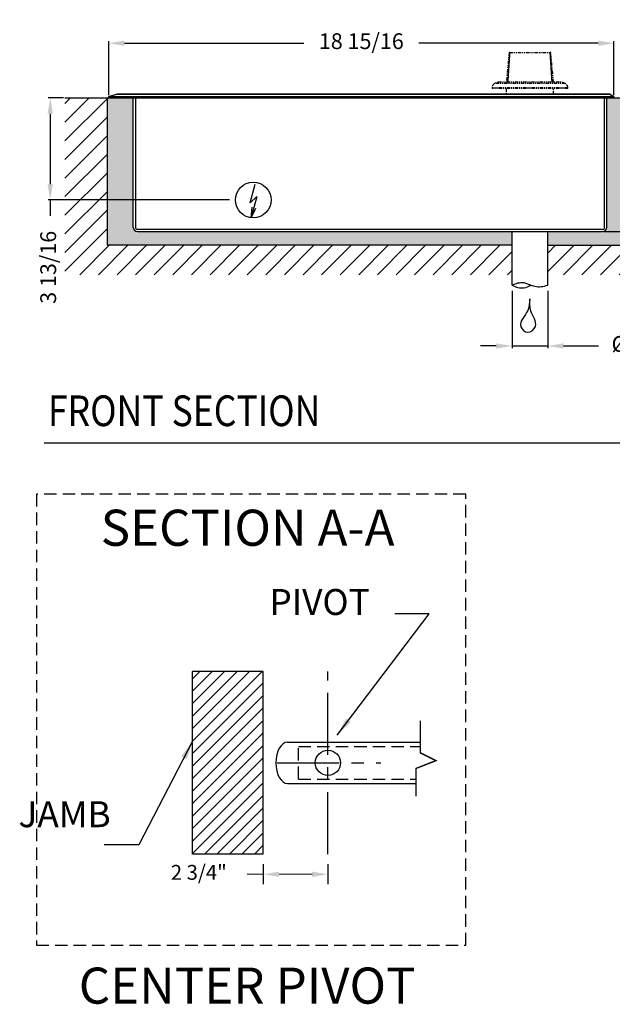
# Model space of a CAD drawing. Extents: x 4 to 259, y 0 to 330.
# Drawn here: x 103 to 163, y 75 to 175 of the extents above; entities that cross this region are included whole.
import ezdxf
from ezdxf.enums import TextEntityAlignment as Align

# ---------------------------------------------------------------- set-up
doc = ezdxf.new("R2010")
doc.units = 0
doc.header["$LTSCALE"] = 5
doc.header["$MEASUREMENT"] = 0
for name, pattern in [('CENTER', [2, 1.25, -0.25, 0.25, -0.25]), ('HIDDEN', [0.375, 0.25, -0.125]), ('PHANTOM2', [1.25, 0.625, -0.125, 0.125, -0.125, 0.125, -0.125])]:
    doc.linetypes.add(name, pattern=pattern)
doc.layers.get('0').update_dxf_attribs({"linetype": 'CONTINUOUS'})
doc.layers.get('DEFPOINTS').update_dxf_attribs({"linetype": 'CONTINUOUS'})
for name, color, linetype in [('DIM2', 5, 'CONTINUOUS'), ('dimension-Bemassung', 5, 'CONTINUOUS'), ('hatching-Schraffur', 1, 'CONTINUOUS'), ('helpline-Hilslinie', 1, 'CONTINUOUS'), ('HIDDEN', 7, 'HIDDEN'), ('outline-Körperkante', 7, 'CONTINUOUS'), ('Phantom', 1, 'PHANTOM2'), ('TEXT', 5, 'CONTINUOUS')]:
    doc.layers.add(name, color=color, linetype=linetype)
doc.styles.add('A', font='AU101S01.shx')
doc.styles.add('AU101S01', font='AU101S01.shx', dxfattribs={"width": 0.85})
doc.styles.add('S', font='SIMPLEX.shx', dxfattribs={"width": 0.7})
doc.styles.get("Standard").update_dxf_attribs({"font": 'SIMPLEX'})
doc.dimstyles.new('ISO-15', dxfattribs={"dimtxt": 15, "dimasz": 15, "dimexe": 2, "dimexo": 1.3, "dimgap": 4, "dimtad": 0, "dimdec": 5, "dimlfac": 0.03937, "dimlunit": 5, "dimtxsty": 'Standard', "dimcen": 2.5, "dimadec": 0, "dimazin": 0, "dimtfac": 1, "dimtdec": 5, "dimtmove": 0, "dimatfit": 3, "dimfxl": 1, "dimfrac": 2, "dimarcsym": 0})
doc.dimstyles.new('MIKE', dxfattribs={"dimscale": 30, "dimtxt": 0.055, "dimasz": 0.0625, "dimexe": 0.06, "dimexo": 0.0625, "dimgap": 0.02, "dimtad": 1, "dimdec": 4, "dimzin": 0, "dimdsep": 46, "dimtxsty": 'S', "dimcen": 0.09, "dimclrt": 5, "dimadec": 0, "dimazin": 0, "dimtfac": 1, "dimtdec": 4, "dimtofl": 0, "dimtmove": 0, "dimatfit": 3, "dimfxl": 1, "dimtolj": 1, "dimtzin": 0, "dimarcsym": 0})

# ---------------------------------------------------------------- blocks, each defined once
blk = doc.blocks.new('*X5')
at = {"color": 0}
for p, q in [((18.794, 135.997), (21.746, 138.949)), ((18.794, 136.527), (21.216, 138.949)), ((18.794, 137.057), (20.686, 138.949)), ((18.794, 137.588), (20.155, 138.949)), ((18.794, 138.118), (19.625, 138.949)), ((18.794, 138.648), (19.095, 138.949)), ((18.794, 135.466), (21.794, 138.466)), ((18.794, 134.936), (21.794, 137.936)), ((18.794, 134.406), (21.794, 137.406)), ((18.794, 133.875), (21.794, 136.875)), ((18.794, 133.345), (21.794, 136.345)), ((18.794, 132.815), (21.794, 135.815)), ((18.794, 132.284), (21.794, 135.284)), ((18.794, 131.754), (21.794, 134.754)), ((18.794, 131.224), (21.794, 134.224)), ((19.3, 131.199), (21.794, 133.693)), ((19.83, 131.199), (21.794, 133.163)), ((20.36, 131.199), (21.794, 132.633)), ((20.891, 131.199), (21.794, 132.102)), ((21.421, 131.199), (21.794, 131.572))]:
    blk.add_line(p, q, dxfattribs=at)
blk = doc.blocks.new('*D40')
at = {"layer": 'DEFPOINTS', "color": 0}
for p in [(580.46, 418.39), (511.46, 291.39), (595.57, 291.39)]:
    blk.add_point(p, dxfattribs=at)
at = {"layer": 'dimension-Bemassung', "color": 0, "lineweight": -2}
for p, q in [((581.76, 418.39), (597.57, 418.39)), ((595.57, 403.39), (595.57, 363.89)), ((595.57, 306.39), (595.57, 345.89)), ((512.76, 291.39), (597.57, 291.39))]:
    blk.add_line(p, q, dxfattribs=at)
at = {"layer": 'dimension-Bemassung', "color": 0}
for points in [[(593.07, 403.39), (598.07, 403.39), (595.57, 418.39)], [(593.07, 306.39), (598.07, 306.39), (595.57, 291.39)]]:
    blk.add_solid(points, dxfattribs=at)
at = {"layer": 'dimension-Bemassung', "color": 0, "insert": (595.57, 354.89), "char_height": 15, "attachment_point": 5, "rotation": 90}
blk.add_mtext('5', dxfattribs=at)
blk = doc.blocks.new('*D41')
at = {"layer": 'DEFPOINTS', "color": 0}
for p in [(580.46, 418.39), (539.46, 278.39), (623.02, 278.39)]:
    blk.add_point(p, dxfattribs=at)
at = {"layer": 'dimension-Bemassung', "color": 0, "lineweight": -2}
for p, q in [((581.76, 418.39), (625.02, 418.39)), ((623.02, 403.39), (623.02, 390.8)), ((623.02, 293.39), (623.02, 317.8)), ((540.76, 278.39), (625.02, 278.39))]:
    blk.add_line(p, q, dxfattribs=at)
at = {"layer": 'dimension-Bemassung', "color": 0}
for points in [[(620.52, 403.39), (625.52, 403.39), (623.02, 418.39)], [(620.52, 293.39), (625.52, 293.39), (623.02, 278.39)]]:
    blk.add_solid(points, dxfattribs=at)
at = {"layer": 'dimension-Bemassung', "color": 0, "insert": (623.02, 354.3), "char_height": 15, "attachment_point": 5, "rotation": 90}
blk.add_mtext('5 1/2', dxfattribs=at)
blk = doc.blocks.new('*D42')
at = {"layer": 'DEFPOINTS', "color": 0}
for p in [(0.46, 418.39), (-13.51, 321.39), (158.34, 321.39)]:
    blk.add_point(p, dxfattribs=at)
at = {"layer": 'dimension-Bemassung', "color": 0, "lineweight": -2}
for p, q in [((-0.84, 418.39), (-15.51, 418.39)), ((-13.51, 403.39), (-13.51, 336.39)), ((157.04, 321.39), (-15.51, 321.39)), ((-13.51, 321.39), (-13.51, 306.39))]:
    blk.add_line(p, q, dxfattribs=at)
at = {"layer": 'dimension-Bemassung', "color": 0}
for points in [[(-16.01, 403.39), (-11.01, 403.39), (-13.51, 418.39)], [(-16.01, 336.39), (-11.01, 336.39), (-13.51, 321.39)]]:
    blk.add_solid(points, dxfattribs=at)
at = {"layer": 'dimension-Bemassung', "color": 0, "insert": (-13.51, 257.39), "char_height": 15, "attachment_point": 5, "rotation": 90}
blk.add_mtext('3 13/16', dxfattribs=at)
blk = doc.blocks.new('*D43')
at = {"layer": 'DEFPOINTS', "color": 0}
for p in [(425.46, 236.48), (459.46, 236.48), (459.46, 182.63)]:
    blk.add_point(p, dxfattribs=at)
at = {"layer": 'dimension-Bemassung', "color": 0, "lineweight": -2}
for p, q in [((425.46, 235.18), (425.46, 180.63)), ((459.46, 235.18), (459.46, 180.63)), ((410.46, 182.63), (395.46, 182.63)), ((425.46, 182.63), (459.46, 182.63)), ((474.46, 182.63), (507.67, 182.63))]:
    blk.add_line(p, q, dxfattribs=at)
at = {"layer": 'dimension-Bemassung', "color": 0}
for points in [[(410.46, 185.13), (410.46, 180.13), (425.46, 182.63)], [(474.46, 185.13), (474.46, 180.13), (459.46, 182.63)]]:
    blk.add_solid(points, dxfattribs=at)
at = {"layer": 'dimension-Bemassung', "color": 0, "insert": (550.96, 182.63), "char_height": 15, "attachment_point": 5}
blk.add_mtext('%%c1 3/8', dxfattribs=at)
blk = doc.blocks.new('GR_Abdeckung')
at = {"layer": 'Phantom', "linetype": 'ByBlock'}
for p, q in [((-400.42, 1.35), (-392.65, 3.43)), ((-400.42, 1.35), (-400.41, 1.32)), ((-400.06, 0), (-400.41, 1.32)), ((-400.06, 0), (79.16, 0)), ((-392.13, 3.43), (-399.9, 1.35)), ((-399.9, 1.35), (79.05, 1.35)), ((-392.13, 3.5), (75.44, 3.5)), ((-392.13, 3.5), (-392.13, 3.43)), ((75.44, 3.43), (-392.13, 3.43)), ((75.44, 3.43), (75.44, 3.5)), ((79.05, 1.35), (75.44, 3.43)), ((76.44, 3.23), (79.88, 1.25)), ((79.86, 1.21), (79.16, 0)), ((79.86, 1.21), (79.88, 1.25))]:
    blk.add_line(p, q, dxfattribs=at)
for points in [[(-392.13, 3.43), (-392.15, 3.44, 0.003872), (-392.17, 3.44, 0.00389), (-392.19, 3.44, 0.003916), (-392.2, 3.45, 0.003953), (-392.22, 3.45, 0.003986), (-392.24, 3.45, 0.004015), (-392.26, 3.46, 0.004044), (-392.27, 3.46, 0.004073), (-392.29, 3.46, 0.004101), (-392.31, 3.46, 0.004129), (-392.33, 3.46, 0.004154), (-392.34, 3.46, 0.004176), (-392.36, 3.46, 0.004203), (-392.38, 3.46, 0.004232), (-392.4, 3.47, 0.004243), (-392.41, 3.46, 0.004236), (-392.43, 3.46, 0.004291), (-392.45, 3.46, 0.004393), (-392.47, 3.46, 0.004286), (-392.48, 3.46, 0.004017), (-392.5, 3.46, 0.00444), (-392.52, 3.46, 0.005298), (-392.53, 3.46, 0.004042), (-392.55, 3.45, 0.001413), (-392.57, 3.45, 0.00569), (-392.58, 3.45, 0.009809), (-392.61, 3.44, 0.004817), (-392.65, 3.43, 0.002559)], [(76.44, 3.23), (76.42, 3.25, 0.005244), (76.39, 3.26, 0.005143), (76.36, 3.28, 0.005116), (76.33, 3.29, 0.005186), (76.3, 3.31, 0.005218), (76.27, 3.32, 0.005239), (76.24, 3.33, 0.005251), (76.21, 3.34, 0.005279), (76.18, 3.35, 0.005293), (76.15, 3.36, 0.005315), (76.11, 3.37, 0.005323), (76.08, 3.38, 0.005338), (76.05, 3.39, 0.005347), (76.01, 3.4, 0.005372), (75.98, 3.41, 0.005359), (75.95, 3.42, 0.005335), (75.91, 3.42, 0.005381), (75.88, 3.43, 0.0055), (75.84, 3.43, 0.005333), (75.81, 3.44, 0.004973), (75.77, 3.44, 0.005495), (75.74, 3.44, 0.006561), (75.7, 3.44, 0.004943), (75.66, 3.44, 0.001653), (75.63, 3.44, 0.006999), (75.59, 3.44, 0.011987), (75.53, 3.44, 0.005793), (75.44, 3.43, 0.00304)]]:
    blk.add_lwpolyline(points, format="xyb", dxfattribs=at)
for centre, start, end in [((-392.13, 1.5), 90, 105), ((75.44, 1.5), 60, 90)]:
    blk.add_arc(centre, 2, start, end, dxfattribs=at)
for points in [[(-400.41, 1.32), (-400.24, 1.34), (-400.07, 1.35), (-399.9, 1.35)], [(79.05, 1.35), (79.33, 1.35), (79.6, 1.3), (79.86, 1.21)]]:
    blk.add_open_spline(points, degree=3, dxfattribs=at)
blk = doc.blocks.new('GR_Welle')
at = {"layer": 'Phantom'}
for p, q in [((-19.88, 43), (-22.33, 15)), ((-19.27, 43), (-19.88, 43)), ((-19.27, 43), (19.27, 43)), ((19.88, 43), (19.27, 43)), ((22.33, 15), (19.88, 43)), ((36, 9.63), (-36, 9.63)), ((-36, 9.63), (-36, 9)), ((33.6, 13.61), (-33.6, 13.61)), ((28, 15), (-28, 15)), ((36, 9), (36, 9.63)), ((36, 9), (-36, 9)), ((-22.5, 8.99), (-22.5, 3.49)), ((22.5, 3.5), (22.5, 9))]:
    blk.add_line(p, q, dxfattribs=at)
for points in [[(-21.09, 15), (-21.03, 15.97, -0.000044), (-20.97, 16.95, -0.000045), (-20.91, 17.91, -0.000045), (-20.85, 18.88, -0.000045), (-20.79, 19.84, -0.000046), (-20.72, 20.8, -0.000046), (-20.66, 21.76, -0.000046), (-20.6, 22.71, -0.000046), (-20.54, 23.67, -0.000047), (-20.48, 24.61, -0.000047), (-20.42, 25.56, -0.000047), (-20.36, 26.5, -0.000047), (-20.3, 27.44, -0.000048), (-20.24, 28.38, -0.000048), (-20.18, 29.32, -0.000048), (-20.12, 30.25, -0.000048), (-20.06, 31.18, -0.000049), (-20, 32.1, -0.00005), (-19.94, 33.03, -0.000049), (-19.88, 33.95, -0.000046), (-19.81, 34.86, -0.000051), (-19.75, 35.78, -0.000061), (-19.69, 36.72, -0.000047), (-19.63, 37.6, -0.000016), (-19.58, 38.4, -0.000067), (-19.51, 39.41, -0.000116), (-19.41, 40.97, -0.000057), (-19.27, 43, -0.000031)], [(19.27, 43), (19.33, 42.11, -0.000053), (19.39, 41.21, -0.000053), (19.45, 40.31, -0.000052), (19.51, 39.41, -0.000052), (19.57, 38.51, -0.000052), (19.63, 37.6, -0.000051), (19.69, 36.69, -0.000051), (19.75, 35.78, -0.000051), (19.81, 34.87, -0.00005), (19.88, 33.95, -0.00005), (19.94, 33.03, -0.00005), (20, 32.1, -0.000049), (20.06, 31.18, -0.000049), (20.12, 30.25, -0.000049), (20.18, 29.32, -0.000049), (20.24, 28.38, -0.000048), (20.3, 27.44, -0.000048), (20.36, 26.5, -0.000049), (20.42, 25.56, -0.000047), (20.48, 24.61, -0.000044), (20.54, 23.67, -0.000048), (20.6, 22.71, -0.000057), (20.67, 21.73, -0.000043), (20.72, 20.8, -0.000015), (20.78, 19.96, -0.00006), (20.85, 18.88, -0.000102), (20.95, 17.2, -0.000049), (21.09, 15, -0.000026)]]:
    blk.add_lwpolyline(points, format="xyb", dxfattribs=at)
for centre, radius, start, end in [((-31.5, 9.63), 4.5, 117.81813, 180), ((-28, 3), 12, 90, 117.81813), ((28, 3), 12, 62.18186, 89.99999), ((31.5, 9.63), 4.5, 0, 62.18186)]:
    blk.add_arc(centre, radius, start, end, dxfattribs=at)
blk = doc.blocks.new('*D44')
at = {"layer": 'DEFPOINTS', "color": 0}
for p in [(522.34, 470.35), (42.04, 419.74), (522.34, 419.64)]:
    blk.add_point(p, dxfattribs=at)
at = {"layer": 'dimension-Bemassung', "color": 0, "lineweight": -2}
for p, q in [((42.04, 421.04), (42.04, 472.35)), ((57.04, 470.35), (227.47, 470.35)), ((507.34, 470.35), (336.9, 470.35)), ((522.34, 420.94), (522.34, 472.35))]:
    blk.add_line(p, q, dxfattribs=at)
at = {"layer": 'dimension-Bemassung', "color": 0}
for points in [[(57.04, 472.85), (57.04, 467.85), (42.04, 470.35)], [(507.34, 472.85), (507.34, 467.85), (522.34, 470.35)]]:
    blk.add_solid(points, dxfattribs=at)
at = {"layer": 'dimension-Bemassung', "color": 0, "insert": (282.19, 470.35), "char_height": 15, "attachment_point": 5}
blk.add_mtext('18 15/16', dxfattribs=at)
blk = doc.blocks.new('*D49')
at = {"layer": 'DEFPOINTS', "color": 0}
for p in [(127.379, 90.625), (133.904, 90.625), (127.379, 88.59)]:
    blk.add_point(p, dxfattribs=at)
at = {"layer": 'dimension-Bemassung', "color": 0, "lineweight": -2}
for p, q in [((127.379, 89.625), (127.379, 87.59)), ((133.904, 89.625), (133.904, 87.59))]:
    blk.add_line(p, q, dxfattribs=at)
at = {"layer": 'dimension-Bemassung', "color": 0, "lineweight": 0}
for p, q in [((127.379, 88.59), (125.779, 88.59)), ((132.304, 88.59), (128.979, 88.59))]:
    blk.add_line(p, q, dxfattribs=at)
at = {"layer": 'dimension-Bemassung', "color": 0}
for points in [[(128.979, 88.856), (128.979, 88.323), (127.379, 88.59)], [(132.304, 88.856), (132.304, 88.323), (133.904, 88.59)]]:
    blk.add_solid(points, dxfattribs=at)
at = {"layer": 'dimension-Bemassung', "color": 0, "insert": (120.886, 88.59), "char_height": 1.5, "attachment_point": 5}
blk.add_mtext('2 3/4"', dxfattribs=at)
blk = doc.blocks.new('B')
at = {"layer": 'hatching-Schraffur'}
h = blk.add_hatch(dxfattribs=at)
h.set_pattern_fill('ANSI31', color=256, scale=100, style=0)
h.set_pattern_definition([(45, (28.312, 0), (-8.83883, 8.83883), [])])
h.paths.add_polyline_path([(580.456655, 418.388208), (539.457717, 418.388208), (539.457717, 278.388208), (459.457717, 278.388208), (459.457717, 250.388236), (580.456655, 250.388236)])
h.paths.add_polyline_path([(425.457742, 278.388208), (40.456623, 278.388208), (40.456623, 418.388208), (0.456623, 418.388208), (0.456623, 250.388236), (425.457742, 250.388236)])
h = blk.add_hatch(dxfattribs=at)
h.set_pattern_fill('AR-SAND', color=256, scale=5, angle=135, style=0)
h.set_pattern_definition([(172.5, (28.3124, 0), (-6.58964, -7.03507), [0, -7.6, 0, -8.5, 0, -8.125]), (142.5, (28.312, 0), (-16.2349, -3.7207), [0, -4.1, 0, -6.85, 0, -2.625]), (102.5, (32.661, -4.349), (-11.03016, 10.99015), [0, -2.5, 0, -9, 0, -11.75]), (92.5, (32.661, -4.349), (-13.73131, 7.5252), [0, -1.25, 0, -5.9, 0, -6.75])])
h.paths.add_polyline_path([(539.457717, 418.388208), (515.456592, 418.388208), (515.456655, 295.38921, -0.4143601655), (511.455655, 291.388208), (459.457717, 291.388208), (459.457717, 278.388208), (539.457717, 278.388208)])
h.paths.add_polyline_path([(425.457742, 278.388208), (425.457742, 291.388208), (69.457623, 291.388208, -0.4143600314), (65.456623, 295.389208), (65.45663, 418.388208), (40.456623, 418.388208), (40.456623, 278.388208)])
at = {"layer": 'helpline-Hilslinie'}
for p, q in [((176.41553, 318.550771), (181.150817, 336.342333)), ((176.41553, 318.550771), (183.003498, 324.669271)), ((177.576105, 304.438208), (183.030811, 324.653396)), ((177.576105, 304.438208), (178.572136, 314.527083)), ((177.576105, 304.438208), (181.790367, 313.658708))]:
    blk.add_line(p, q, dxfattribs=at)
blk.add_open_spline([(442.457717, 227.507083), (442.066155, 223.735521), (441.870842, 214.485521), (429.32998, 203.666208), (440.573717, 192.867271), (451.96503, 203.125896), (441.706092, 214.566833), (442.413467, 223.461146), (442.457717, 227.279271)], degree=3, knots=[0, 0, 0, 0, 0.15554353, 0.38760724, 0.50335351, 0.63004005, 0.84352627, 1, 1, 1, 1], dxfattribs=at)
at = {"layer": 'outline-Körperkante'}
for p, q in [((0.456623, 418.388208), (539.457717, 418.388208)), ((40.456623, 418.388208), (40.456623, 278.388208)), ((65.456623, 295.388208), (65.45663, 418.388208)), ((67.45663, 418.388208), (67.456623, 295.388208)), ((513.456655, 295.388208), (513.456592, 418.388208)), ((515.456655, 295.388208), (515.456592, 418.388208)), ((539.457717, 418.388208), (580.456655, 418.388208)), ((539.457717, 278.388208), (539.457717, 418.388208)), ((511.456655, 293.388208), (69.456623, 293.388208)), ((69.456623, 291.388208), (511.456655, 291.388208)), ((425.457742, 240.388208), (425.457742, 291.388208)), ((459.457717, 240.388208), (459.457717, 291.388208)), ((425.457742, 278.388208), (40.456623, 278.388208)), ((459.457717, 278.388208), (539.457717, 278.388208))]:
    blk.add_line(p, q, dxfattribs=at)
blk.add_circle((179.470655, 321.388208), 16.95, dxfattribs=at)
for centre, radius, start, end in [((69.456623, 295.388208), 4, 180, 270), ((69.456623, 295.388208), 2, 180, 270), ((511.456655, 295.388208), 2, 270, 0), ((511.456655, 295.388208), 4, 270, 0)]:
    blk.add_arc(centre, radius, start, end, dxfattribs=at)
for points, knots in [([(425.457742, 240.388208), (429.248042, 242.228271), (436.631717, 244.495708), (447.417467, 237.790208), (455.248092, 239.176583), (459.457717, 240.388208)], [0, 0, 0, 0, 0.32896824, 0.64540216, 1, 1, 1, 1]), ([(425.457742, 240.388208), (429.248042, 238.548146), (435.52203, 236.621521), (441.490905, 239.456583), (443.90828, 240.388208)], [0, 0, 0, 0, 0.32896824, 0.54840363, 0.54840363, 0.54840363, 0.54840363])]:
    blk.add_open_spline(points, degree=3, knots=knots, dxfattribs=at)
for name in ['GR_Welle', 'GR_Abdeckung']:
    blk.add_blockref(name, (442.457717, 418.388208), dxfattribs=at)
at = {"layer": 'dimension-Bemassung'}
for base, p1, p2, override, picture, middle in [((522.337486, 470.345878), (42.037938, 419.738208), (522.337486, 419.636528), {"dimdec": 4}, '*D44', (282.187712, 470.345878)), ((459.457717, 182.630287), (425.457742, 236.480378), (459.457717, 236.480378), {"dimdec": 3, "dimpost": '%%c<>'}, '*D43', (550.957717, 182.630287))]:
    dim = blk.add_linear_dim(base=base, p1=p1, p2=p2, angle=0, dimstyle='ISO-15', override=override, dxfattribs=at)
    dim.commit()
    dim.dimension.update_dxf_attribs({"geometry": picture, "text_midpoint": middle, "dimtype": 160})
for base, p1, p2, picture, middle in [((-13.50717, 321.388208), (0.456623, 418.388208), (158.34017, 321.388208), '*D42', (-13.50717, 257.388208)), ((595.57053, 291.388208), (580.456655, 418.388208), (511.456655, 291.388208), '*D40', (595.57053, 354.888208)), ((623.017525, 278.388208), (580.456655, 418.388208), (539.457717, 278.388208), '*D41', (623.017525, 354.299886))]:
    dim = blk.add_linear_dim(base=base, p1=p1, p2=p2, angle=90, dimstyle='ISO-15', dxfattribs=at)
    dim.commit()
    dim.dimension.update_dxf_attribs({"geometry": picture, "text_midpoint": middle, "dimtype": 160})

msp = doc.modelspace()

# ---------------------------------------------------------------- linework, layer by layer
at = {"layer": 'DIM2'}
for p, q in [((105.285, 132.08), (224.229, 132.08)), ((120.261, 90.625), (120.261, 109.014)), ((127.379, 109.014), (120.261, 109.014)), ((127.379, 90.625), (127.379, 109.014)), ((129.838, 101.896), (143.209, 101.896)), ((129.838, 97.743), (142.769, 97.743)), ((127.379, 90.625), (120.261, 90.625))]:
    msp.add_line(p, q, dxfattribs=at)
at = {"layer": 'DIM2', "linetype": 'CENTER'}
for p, q in [((133.904, 90.625), (133.904, 109.014)), ((128.781, 99.82), (139.25, 99.82))]:
    msp.add_line(p, q, dxfattribs=at)
at = {"layer": 'DIM2', "linetype": 'HIDDEN'}
for p, q in [((130.938, 101.451), (143.209, 101.451)), ((130.938, 98.188), (130.938, 101.451)), ((130.938, 98.188), (142.769, 98.188))]:
    msp.add_line(p, q, dxfattribs=at)
at = {"layer": 'DIM2', "const_width": 0.142, "flags": 128}
msp.add_lwpolyline([(143.209, 104.084), (143.209, 100.832), (144.792, 100.041), (142.769, 99.251), (142.769, 96.439)], dxfattribs=at)
at = {"layer": 'DIM2'}
msp.add_circle((133.904, 99.82), 1.272, dxfattribs=at)
msp.add_ellipse((129.838, 99.82), major_axis=(0, -2.076), ratio=0.571429, start_param=3.141593, end_param=6.283185, dxfattribs=at)
at = {"layer": 'HIDDEN'}
for p, q in [((147.792, 126.91), (104.524, 126.91)), ((104.524, 126.91), (104.524, 81.433)), ((147.792, 81.433), (147.792, 126.91)), ((104.524, 81.433), (147.792, 81.433))]:
    msp.add_line(p, q, dxfattribs=at)

# ---------------------------------------------------------------- block references
at = {"layer": 'DIM2', "xscale": 2.372662230160458, "yscale": 2.372662230160458, "zscale": 2.372662230160457}
msp.add_blockref('*X5', (75.67, -220.666), dxfattribs=at)
at = {"layer": 'outline-Körperkante', "xscale": 0.1060411327284072, "yscale": 0.1060411327284072, "zscale": 0.1060411327283848}
msp.add_blockref('B', (107.346, 122.46), dxfattribs=at)

# ---------------------------------------------------------------- texts
at = {"layer": 'DIM2', "color": 5, "char_height": 2.6099, "attachment_point": 9, "style": 'S'}
for s, insert in [('{PIVOT}', (138.124, 113.907)), ('JAMB', (112.009, 92.522))]:
    msp.add_mtext(s, dxfattribs=dict(at, insert=insert))
at = {"layer": 'TEXT', "color": 5, "style": 'AU101S01', "width": 0.85}
msp.add_text('%%UFRONT SECTION', height=3.09375, dxfattribs=at).set_placement((105.679, 133.75))
at = {"layer": 'TEXT', "color": 5, "style": 'A'}
for s, p in [('SECTION A-A', (125.811, 121.69)), ('CENTER PIVOT', (125.763, 75.551))]:
    msp.add_text(s, height=3.63808, dxfattribs=at).set_placement(p, align=Align.CENTER)

# ---------------------------------------------------------------- dimensions: what is measured, and where the dimension line sits
at = {"layer": 'dimension-Bemassung'}
dim = msp.add_linear_dim(base=(127.379, 88.59), p1=(133.904, 90.625), p2=(127.379, 90.625), angle=180, text='2 3/4"', dimstyle='ISO-15', override={"dimtxt": 1.5, "dimasz": 1.6, "dimexe": 1, "dimexo": 1, "dimgap": 1, "dimdec": 2, "dimlwd": 0}, dxfattribs=at)
dim.commit()
dim.dimension.update_dxf_attribs({"geometry": '*D49', "text_midpoint": (120.886, 88.59), "dimtype": 160})

# ---------------------------------------------------------------- leaders
at = {"layer": 'DIM2', "annotation_type": 0, "has_hookline": 1, "hookline_direction": 1}
for points in [[(134.838, 102.618), (144.119, 114.838), (142.244, 114.838)], [(120.261, 102.008), (114.834, 91.573), (112.959, 91.573)]]:
    msp.add_leader(points, dimstyle='MIKE', dxfattribs=at)

doc.saveas('drawing.dxf')
